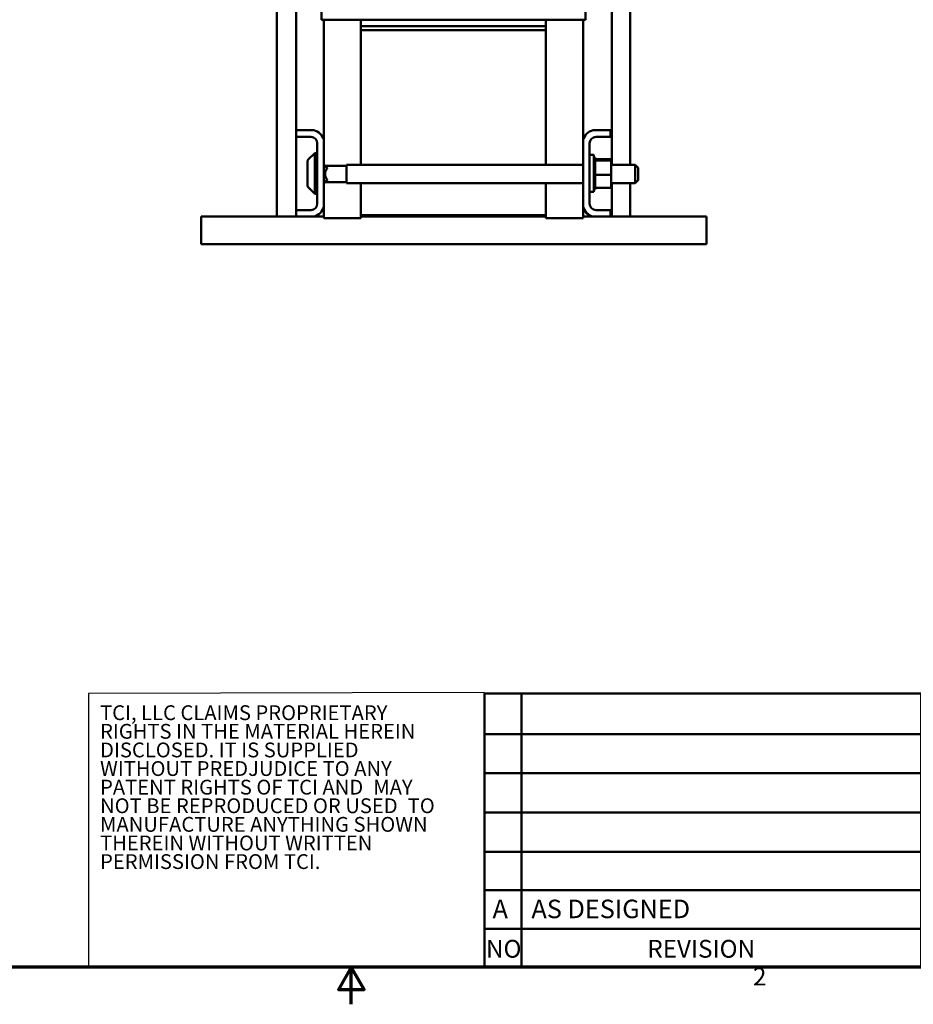
# Model space of a CAD drawing. Units: inches. Extents: x 1.5 to 64.5, y 0.7 to 50.2.
# Drawn here: x 26.3 to 44.4, y 0.7 to 20.7 of the extents above; entities that cross this region are included whole.
import ezdxf
from ezdxf.enums import TextEntityAlignment as Align

# ---------------------------------------------------------------- set-up
doc = ezdxf.new("R2010")
doc.units = ezdxf.units.IN
doc.header["$LTSCALE"] = 3
doc.header["$MEASUREMENT"] = 0
for name, color, linetype, lineweight in [('Border (ANSI)', 7, 'Continuous', 70), ('Sketch Geometry (ANSI)', 7, 'Continuous', 25), ('Symbol (ANSI)', 7, 'Continuous', 25), ('Title (ANSI)', 7, 'Continuous', 50), ('Visible (ANSI)', 7, 'Continuous', 50)]:
    doc.layers.add(name, color=color, linetype=linetype, lineweight=lineweight)
doc.styles.add('Note Text (ANSI)', font='tahoma.ttf')
doc.styles.add('Text Style30', font='tahoma.ttf')
doc.styles.add('Text Style38', font='tahoma.ttf')
doc.styles.add('Text Style39', font='tahoma.ttf')
doc.styles.add('Text Style45', font='tahoma.ttf')

# ---------------------------------------------------------------- blocks, each defined once
blk = doc.blocks.new('Borders Default Border')
at = {"layer": 'Border (ANSI)', "flags": 128}
for points in [[(0.75, 0.5), (0.75, 16.5), (21.25, 16.5), (21.25, 0.5), (0.75, 0.5)], [(11, 0.25), (11, 0.5), (10.9134, 0.35), (11.0866, 0.35), (11, 0.5)]]:
    blk.add_lwpolyline(points, dxfattribs=at)
at = {"layer": 'Border (ANSI)', "insert": (13.7136, 0.34), "char_height": 0.12, "attachment_point": 7, "style": 'Note Text (ANSI)'}
blk.add_mtext('2', dxfattribs=at)
blk = doc.blocks.new('Title Blocks TCI_TITLE')
at = {"layer": 'Title (ANSI)'}
for p, q in [((4.0636, 5.6529), (4.0636, 3.8029)), ((13.4136, 5.6529), (4.0636, 5.6529)), ((4.3136, 5.6529), (4.3136, 3.8029)), ((7.0136, 5.6529), (7.0136, 3.8029)), ((7.8136, 5.6529), (7.8136, 3.8029)), ((8.3636, 5.6529), (8.3636, 3.8029)), ((13.4136, 3.8029), (13.4136, 5.6529)), ((4.0636, 5.3779), (8.3636, 5.3779)), ((8.3636, 5.3529), (9.4136, 5.3529)), ((4.0636, 5.1129), (8.3636, 5.1129)), ((4.0636, 4.8479), (8.3636, 4.8479)), ((8.3636, 4.6029), (9.4136, 4.6029)), ((4.0636, 4.5829), (8.3736, 4.5829)), ((4.0636, 4.3229), (8.3636, 4.3229)), ((9.4136, 4.3529), (13.4136, 4.3529)), ((10.4636, 4.3529), (10.4636, 3.8029)), ((11.5136, 4.3529), (11.5136, 3.8029)), ((8.3636, 4.2029), (9.4136, 4.2029)), ((4.0636, 4.0629), (8.3636, 4.0629)), ((9.4136, 4.0779), (11.5136, 4.0779)), ((4.0636, 3.8029), (13.4136, 3.8029))]:
    blk.add_line(p, q, dxfattribs=at)
at = {"layer": 'Title (ANSI)', "lineweight": 35}
for p, q in [((9.4136, 3.8029), (9.4136, 5.6529)), ((9.4136, 5.1029), (13.4136, 5.1029))]:
    blk.add_line(p, q, dxfattribs=at)
at = {"layer": 'Title (ANSI)'}
blk.add_circle((9.0236, 4.0429), 0.0175, dxfattribs=at)
at = {"layer": 'Title (ANSI)', "style": 'Text Style45'}
blk.add_text('SCALE', height=0.075, dxfattribs=at).set_placement((9.4236, 4.0679), align=Align.TOP_LEFT)
at = {"layer": 'Title (ANSI)', "attachment_point": 1, "style": 'Note Text (ANSI)'}
for s, insert, char_height, width in [('\\fTahoma|b0|i0;\\H0.1000;TOLERANCES', (8.4936, 5.6329), 0.1, 0.838272), ('\\fTahoma|b0|i0;\\H0.0800;(EXCEPT AS NOTED)', (8.3936, 5.4829), 0.08, 1.159233), ('\\fTahoma|b0|i0;\\H0.0700;DECIMAL', (8.3736, 5.3329), 0.07, 0.483362), ('\\fTahoma|b0|i0;\\H0.0700;FRACTIONAL', (8.3736, 4.5829), 0.07, 0.9427), ('+/- 1/16', (8.4636, 4.4429), 0.12, 1.02487), ('\\fTahoma|b0|i0;\\H0.0750;DRN. BY', (9.4236, 4.3429), 0.075, 0.503978), ('\\fTahoma|b0|i0;\\H0.0750;DATE', (10.4736, 4.3429), 0.075, 0.281071), ('\\fTahoma|b0|i0;\\H0.0750;DWG. No.', (11.5236, 4.3429), 0.075, 0.453252), ('\\fTahoma|b0|i0;\\H0.0700;ANGULAR', (8.3736, 4.1829), 0.07, 0.754031), ('\\fTahoma|b0|i0;\\H0.0750;APRVD.', (10.4736, 4.0679), 0.075, 0.51209), ('NO', (4.0736, 3.9879), 0.12, 0.227833), ('REVISION', (5.1636, 3.9879), 0.12, 0.735462), ('+/- 1', (8.4636, 4.0429), 0.12, 0.921369), ('DATE', (7.1886, 3.9879), 0.12, 0.615679), ('BY', (7.9536, 3.9879), 0.12, 0.462616)]:
    blk.add_mtext(s, dxfattribs=dict(at, insert=insert, char_height=char_height, width=width))
at = {"layer": 'Title (ANSI)', "insert": (11.3988, 5.5253), "char_height": 0.12, "attachment_point": 1, "line_spacing_factor": 0.987884, "style": 'Note Text (ANSI)'}
blk.add_mtext('\\fTahoma|b0|i0;W132 N10611, Grant Drive \\P\\fTahoma|b0|i0;Germantown, WI. 53022', dxfattribs=at)
at = {"layer": 'Title (ANSI)', "insert": (8.4036, 5.1471), "char_height": 0.13, "width": 1.144044, "attachment_point": 1, "line_spacing_factor": 1.366058, "style": 'Note Text (ANSI)'}
blk.add_mtext('\\fTahoma|b0|i0;\\H0.1300;.XX   +/- .25\\P.XXX +/- .1', dxfattribs=at)
at = {"layer": 'Title (ANSI)', "insert": (11.7636, 3.8279), "char_height": 0.12, "attachment_point": 7, "style": 'Note Text (ANSI)'}
blk.add_mtext('\\fTahoma|b0|i0;\\H0.1000;SHEET\\fTahoma|b0|i0;\\H0.1200; 1  \\fTahoma|b0|i0;\\H0.1000;OF\\fTahoma|b0|i0;\\H0.1200; 1 ', dxfattribs=at)
at = {"layer": 'Title (ANSI)'}
for tag, height, style, p in [('<REV1>', 0.12, 'Note Text (ANSI)', (4.1336, 5.5729)), ('<DISCRIPTION1>', 0.12, 'Note Text (ANSI)', (4.3336, 5.5729)), ('<DATE1>', 0.12, 'Note Text (ANSI)', (7.0236, 5.5729)), ('<BY1>', 0.12, 'Note Text (ANSI)', (7.8236, 5.5729)), ('<REV2>', 0.12, 'Note Text (ANSI)', (4.1336, 5.2979)), ('<DISCRIPTION2>', 0.12, 'Note Text (ANSI)', (4.3336, 5.2979)), ('<DATE2>', 0.12, 'Note Text (ANSI)', (7.0236, 5.2979)), ('<BY2>', 0.12, 'Note Text (ANSI)', (7.8236, 5.2979)), ('<REV3>', 0.12, 'Note Text (ANSI)', (4.1336, 5.0329)), ('<DISCRIPTION3>', 0.12, 'Note Text (ANSI)', (4.3336, 5.0329)), ('<DATE3>', 0.12, 'Note Text (ANSI)', (7.0236, 5.0329)), ('<BY3>', 0.12, 'Note Text (ANSI)', (7.8236, 5.0329)), ('<TITLE1>', 0.18, 'Text Style30', (9.5136, 4.9629)), ('<REV4>', 0.12, 'Note Text (ANSI)', (4.1336, 4.7679)), ('<DISCRIPTION4>', 0.12, 'Note Text (ANSI)', (4.3336, 4.7679)), ('<DATE4>', 0.12, 'Note Text (ANSI)', (7.0236, 4.7679)), ('<BY4>', 0.12, 'Note Text (ANSI)', (7.8236, 4.7679)), ('<TITLE2>', 0.18, 'Text Style30', (9.5136, 4.6329)), ('<REV5>', 0.12, 'Note Text (ANSI)', (4.1336, 4.5029)), ('<DISCRIPTION5>', 0.12, 'Note Text (ANSI)', (4.3336, 4.5029)), ('<DATE5>', 0.12, 'Note Text (ANSI)', (7.0236, 4.5029)), ('<BY5>', 0.12, 'Note Text (ANSI)', (7.8236, 4.5029)), ('<REV6>', 0.12, 'Note Text (ANSI)', (4.1336, 4.2429)), ('<DISCRIPTION6>', 0.12, 'Note Text (ANSI)', (4.3336, 4.2429)), ('<DATE6>', 0.12, 'Note Text (ANSI)', (7.0236, 4.2429)), ('<BY6>', 0.12, 'Note Text (ANSI)', (7.8236, 4.2429)), ('<DRAWING_NUMBER>', 0.125, 'Text Style39', (11.6636, 4.2229)), ('<SHEET_SIZE>', 0.18, 'Text Style30', (11.5386, 4.0529))]:
    blk.add_attdef(tag, text='', height=height, dxfattribs=dict(at, style=style)).set_placement(p, align=Align.TOP_LEFT)
for tag, p, height, style in [('7/7/2015_001', (10.4734, 4.1234), 0.1, 'Text Style38'), ('<SCALE>_001', (9.4204, 3.8275), 0.12, 'Note Text (ANSI)')]:
    blk.add_attdef(tag, p, '', height=height, dxfattribs=dict(at, style=style))

msp = doc.modelspace()

# ---------------------------------------------------------------- linework, layer by layer
at = {"layer": 'Sketch Geometry (ANSI)'}
for p, q in [((35.695, 7.066), (27.678, 7.047)), ((27.678, 7.047), (27.678, 1.488)), ((35.695, 1.507), (35.695, 7.066)), ((27.678, 1.488), (35.695, 1.507))]:
    msp.add_line(p, q, dxfattribs=at)
at = {"layer": 'Visible (ANSI)'}
for p, q in [((38.655, 31.231), (38.655, 17.755)), ((38.28, 30.521), (38.28, 17.755)), ((31.494, 16.709), (31.494, 21.431)), ((31.886, 18.459), (31.886, 21.431)), ((32.396, 20.696), (32.396, 21.431)), ((37.746, 20.696), (37.746, 21.431)), ((32.438, 20.696), (32.396, 20.696)), ((32.438, 20.696), (33.179, 20.696)), ((32.446, 18.251), (32.446, 20.696)), ((33.187, 20.696), (33.179, 20.696)), ((33.187, 20.696), (36.955, 20.696)), ((33.196, 20.696), (33.196, 20.571)), ((33.196, 20.571), (36.946, 20.571)), ((33.196, 20.489), (33.196, 20.571)), ((36.946, 20.696), (36.946, 20.571)), ((36.946, 20.571), (36.946, 20.489)), ((36.964, 20.696), (36.955, 20.696)), ((36.964, 20.696), (37.705, 20.696)), ((37.696, 20.696), (37.696, 18.251)), ((37.746, 20.696), (37.705, 20.696)), ((33.196, 17.755), (33.196, 20.489)), ((33.196, 20.489), (36.946, 20.489)), ((36.946, 20.489), (36.946, 17.755)), ((31.886, 18.325), (31.886, 18.459)), ((31.886, 18.459), (32.239, 18.459)), ((37.904, 18.459), (38.256, 18.459)), ((38.256, 18.459), (38.256, 18.325)), ((32.182, 18.325), (31.886, 18.325)), ((31.886, 16.843), (31.886, 18.325)), ((32.312, 16.973), (32.312, 18.195)), ((32.446, 18.251), (32.446, 16.916)), ((37.696, 16.916), (37.696, 18.251)), ((37.83, 18.195), (37.83, 16.973)), ((38.256, 18.325), (37.96, 18.325)), ((32.13, 17.863), (32.262, 17.995)), ((32.262, 17.995), (32.262, 17.172)), ((32.312, 17.995), (32.262, 17.995)), ((37.83, 17.959), (37.915, 17.959)), ((37.915, 17.959), (37.915, 17.209)), ((32.112, 17.347), (32.112, 17.82)), ((32.446, 17.755), (32.452, 17.755)), ((32.512, 17.695), (32.452, 17.755)), ((32.452, 17.755), (32.452, 17.388)), ((32.904, 17.755), (32.904, 17.388)), ((32.904, 17.755), (37.696, 17.755)), ((37.941, 17.907), (37.915, 17.907)), ((37.941, 17.906), (37.915, 17.906)), ((37.941, 17.899), (37.915, 17.899)), ((37.941, 17.898), (37.915, 17.898)), ((37.941, 17.879), (37.915, 17.879)), ((37.941, 17.878), (37.915, 17.878)), ((37.941, 17.848), (37.915, 17.848)), ((37.941, 17.846), (37.915, 17.846)), ((37.941, 17.806), (37.915, 17.806)), ((37.941, 17.804), (37.915, 17.804)), ((37.941, 17.757), (37.915, 17.757)), ((37.941, 17.907), (37.941, 17.906)), ((37.941, 17.899), (37.941, 17.906)), ((37.941, 17.899), (37.941, 17.898)), ((37.941, 17.879), (37.941, 17.898)), ((37.941, 17.879), (37.941, 17.878)), ((37.941, 17.851), (37.941, 17.878)), ((38.27, 17.873), (37.941, 17.873)), ((37.941, 17.851), (37.941, 17.848)), ((37.941, 17.848), (37.941, 17.846)), ((38.27, 17.848), (37.941, 17.848)), ((37.941, 17.84), (37.941, 17.846)), ((37.941, 17.84), (37.941, 17.806)), ((37.941, 17.806), (37.941, 17.804)), ((37.941, 17.757), (37.941, 17.804)), ((37.941, 17.757), (37.941, 17.754)), ((38.27, 17.848), (38.27, 17.873)), ((38.27, 17.558), (38.27, 17.848)), ((38.27, 17.755), (38.754, 17.755)), ((38.754, 17.388), (38.754, 17.755)), ((38.814, 17.695), (38.754, 17.755)), ((32.904, 17.737), (32.471, 17.737)), ((32.512, 17.681), (32.512, 17.695)), ((37.941, 17.754), (37.915, 17.754)), ((37.941, 17.7), (37.915, 17.7)), ((37.941, 17.697), (37.915, 17.697)), ((37.941, 17.639), (37.915, 17.639)), ((37.941, 17.636), (37.915, 17.636)), ((37.941, 17.576), (37.915, 17.576)), ((37.941, 17.573), (37.915, 17.573)), ((37.941, 17.7), (37.941, 17.754)), ((37.941, 17.7), (37.941, 17.697)), ((37.941, 17.639), (37.941, 17.697)), ((37.941, 17.639), (37.941, 17.636)), ((37.941, 17.613), (37.941, 17.636)), ((37.941, 17.613), (37.941, 17.578)), ((37.941, 17.576), (37.941, 17.578)), ((37.941, 17.576), (37.941, 17.573)), ((37.941, 17.572), (37.941, 17.573)), ((37.941, 17.572), (37.941, 17.558)), ((37.941, 17.558), (37.941, 17.525)), ((38.27, 17.558), (37.941, 17.558)), ((38.27, 17.294), (38.27, 17.558)), ((38.814, 17.695), (38.814, 17.448)), ((32.446, 17.388), (32.452, 17.388)), ((32.512, 17.448), (32.452, 17.388)), ((32.904, 17.407), (32.471, 17.407)), ((32.512, 17.448), (32.512, 17.462)), ((32.904, 17.388), (37.696, 17.388)), ((33.196, 16.739), (33.196, 17.388)), ((36.946, 17.388), (36.946, 16.739)), ((37.941, 17.513), (37.915, 17.513)), ((37.941, 17.51), (37.915, 17.51)), ((37.941, 17.453), (37.915, 17.453)), ((37.941, 17.45), (37.915, 17.45)), ((37.941, 17.398), (37.915, 17.398)), ((37.941, 17.395), (37.915, 17.395)), ((37.941, 17.513), (37.941, 17.525)), ((37.941, 17.513), (37.941, 17.51)), ((37.941, 17.453), (37.941, 17.51)), ((37.941, 17.453), (37.941, 17.45)), ((37.941, 17.398), (37.941, 17.45)), ((37.941, 17.398), (37.941, 17.395)), ((37.941, 17.35), (37.941, 17.395)), ((38.27, 17.388), (38.754, 17.388)), ((38.28, 17.388), (38.28, 16.709)), ((38.655, 17.388), (38.655, 16.709)), ((38.814, 17.448), (38.754, 17.388)), ((32.13, 17.304), (32.262, 17.172)), ((32.312, 17.172), (32.262, 17.172)), ((37.83, 17.209), (37.915, 17.209)), ((37.941, 17.35), (37.915, 17.35)), ((37.941, 17.347), (37.915, 17.347)), ((37.941, 17.311), (37.915, 17.311)), ((37.941, 17.309), (37.915, 17.309)), ((37.941, 17.282), (37.915, 17.282)), ((37.941, 17.281), (37.915, 17.281)), ((37.941, 17.265), (37.915, 17.265)), ((37.941, 17.265), (37.915, 17.265)), ((37.941, 17.26), (37.915, 17.26)), ((37.941, 17.35), (37.941, 17.347)), ((37.941, 17.311), (37.941, 17.347)), ((37.941, 17.311), (37.941, 17.309)), ((37.941, 17.309), (37.941, 17.294)), ((37.941, 17.282), (37.941, 17.294)), ((38.27, 17.294), (37.941, 17.294)), ((37.941, 17.282), (37.941, 17.281)), ((37.941, 17.265), (37.941, 17.281)), ((37.941, 17.265), (37.941, 17.265)), ((37.941, 17.26), (37.941, 17.265)), ((31.886, 16.709), (31.886, 16.843)), ((31.886, 16.843), (32.182, 16.843)), ((32.446, 16.677), (32.446, 16.916)), ((37.696, 16.916), (37.696, 16.677)), ((37.96, 16.843), (38.256, 16.843)), ((38.256, 16.843), (38.256, 16.709)), ((29.956, 16.441), (29.956, 16.709)), ((31.886, 16.709), (29.956, 16.709)), ((32.239, 16.709), (31.886, 16.709)), ((32.446, 16.709), (32.239, 16.709)), ((33.196, 16.677), (32.446, 16.677)), ((36.946, 16.739), (33.196, 16.739)), ((33.196, 16.677), (33.196, 16.739)), ((33.196, 16.709), (36.928, 16.709)), ((36.928, 16.709), (36.928, 16.739)), ((36.946, 16.709), (36.928, 16.709)), ((36.946, 16.739), (36.946, 16.677)), ((36.946, 16.677), (37.696, 16.677)), ((37.904, 16.709), (37.696, 16.709)), ((38.256, 16.709), (37.904, 16.709)), ((40.201, 16.709), (38.256, 16.709)), ((40.201, 16.709), (40.201, 16.441)), ((29.956, 16.441), (29.956, 16.149)), ((40.201, 16.441), (40.201, 16.149)), ((29.956, 16.149), (40.201, 16.149))]:
    msp.add_line(p, q, dxfattribs=at)
for centre, radius, start, end in [((32.182, 18.195), 0.27, 12.1015, 77.8985), ((37.96, 18.195), 0.27, 102.1015, 167.8985), ((32.182, 18.195), 0.13, 0, 90), ((37.96, 18.195), 0.13, 90, 180), ((32.172, 17.82), 0.06, 135, 180), ((32.636, 17.572), 0.165, 138.4593, 221.5407), ((32.172, 17.347), 0.06, 180, 225), ((32.182, 16.973), 0.13, 270, 0), ((37.96, 16.973), 0.13, 180, 270), ((32.182, 16.973), 0.27, 282.1015, 347.8985), ((37.96, 16.973), 0.27, 192.1015, 257.8985)]:
    msp.add_arc(centre, radius, start, end, dxfattribs=at)

# ---------------------------------------------------------------- block references
at = {"xscale": 3, "yscale": 3, "zscale": 3}
msp.add_blockref('Borders Default Border', (0, 0), dxfattribs=at)
msp.add_blockref('Title Blocks TCI_TITLE', (23.509, -9.909), dxfattribs=at).add_auto_attribs({'7/7/2015_001': '12/16/15', '<SCALE>_001': '1/3'})

# ---------------------------------------------------------------- texts
at = {"layer": 'Symbol (ANSI)', "insert": (27.91, 6.808), "char_height": 0.416401, "width": 7.62475, "attachment_point": 1, "line_spacing_factor": 0.753953, "style": 'Note Text (ANSI)'}
msp.add_mtext('{\\fMS Shell Dlg 2|b0|i0|c0|p0;\\H0.72046x;TCI, LLC\\fArial|b0|i0|c0|p34; \\fMS Shell Dlg 2|b0|i0|c0|p0;CLAIMS PROPRIETARY \\PRIGHTS IN THE MATERIAL HEREIN \\H1.21257x; \\H0.8247x;\\PDISCLOSED. IT IS SUPPLIED \\H1.21145x; \\H0.82546x;\\PWITHOUT PREDJUDICE TO ANY \\H1.21145x; \\H0.82546x;\\PPATENT RIGHTS OF TCI AND \\H1.21145x; \\H0.82546x;MAY \\H1.21145x; \\H0.82546x;\\PNOT BE REPRODUCED OR USED \\H1.21145x; \\H0.82546x;TO\\H1.21145x; \\H0.82546x;\\PMANUFACTURE ANYTHING SHOWN\\H1.21145x; \\H0.82546x;\\PTHEREIN WITHOUT WRITTEN \\H1.21145x; \\H0.82546x;\\PPERMISSION FROM TCI.\\H1.21145x; \\H0.82546x;\\P\\fTahoma|b0|i0|c0|p34;\\H1.41145x; \\H0.85019x;\\P\\H1.26978x; }', dxfattribs=at)
at = {"layer": 'Symbol (ANSI)', "insert": (35.864, 2.87), "char_height": 0.375, "attachment_point": 1, "style": 'Note Text (ANSI)'}
msp.add_mtext('{\\fTahoma|b0|i0;\\H0.3750;A}', dxfattribs=at)
at = {"layer": 'Symbol (ANSI)', "insert": (36.652, 2.87), "char_height": 0.375, "width": 5.11436, "attachment_point": 1, "style": 'Note Text (ANSI)'}
msp.add_mtext('{\\fTahoma|b0|i0;\\H0.3750;AS DESIGNED}', dxfattribs=at)

doc.saveas('drawing.dxf')
